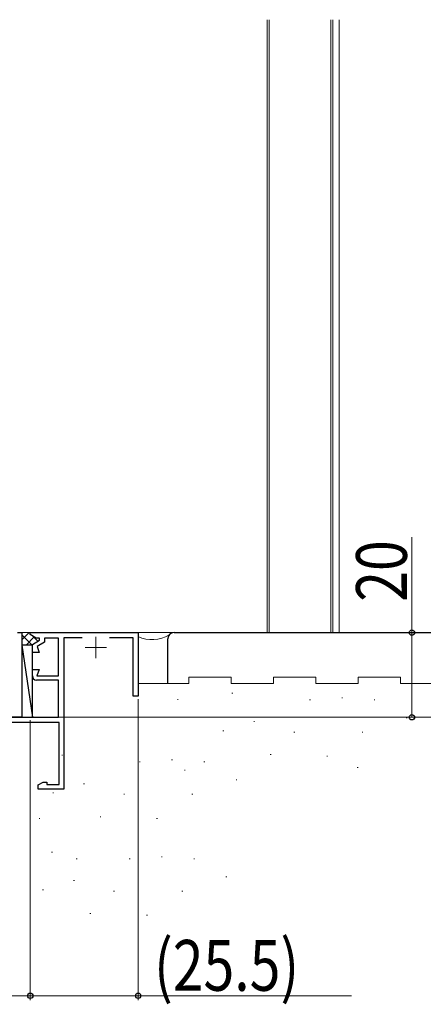
# Model space of a CAD drawing. Extents: x 0 to 995, y 0 to 1603.
# Drawn here: x 722 to 817, y 1143 to 1375 of the extents above; entities that cross this region are included whole.
import ezdxf

# ---------------------------------------------------------------- set-up
doc = ezdxf.new("R2010")
doc.units = 0
doc.linetypes.add('YHIDDEN_1', pattern=[4, 3, -1])
for name, color, linetype, lineweight in [('YKK_11', 7, 'CONTINUOUS', 30), ('YKK_11E', 7, 'CONTINUOUS', 13), ('YKK_12', 2, 'CONTINUOUS', 13), ('YKK_13', 4, 'CONTINUOUS', 30), ('YKK_D', 6, 'CONTINUOUS', 13), ('YSS_K', 3, 'CONTINUOUS', 13), ('YSS_KE', 3, 'CONTINUOUS', 30)]:
    doc.layers.add(name, color=color, linetype=linetype, lineweight=lineweight)
doc.styles.add('text-b', font='extslim2.shx', dxfattribs={"width": 0.8, "bigfont": 'extfont2.shx'})

msp = doc.modelspace()

# ---------------------------------------------------------------- linework, layer by layer
at = {"layer": 'YKK_11', "color": 211, "linetype": 'ByBlock', "lineweight": -2, "ltscale": 0.5}
for p, q in [((721.5, 1230.33), (722.5, 1230.33)), ((722.5, 1230.33), (722.5, 1210.33)), ((722.5, 1210.33), (720, 1210.33))]:
    msp.add_line(p, q, dxfattribs=at)
at = {"layer": 'YKK_11E', "color": 4, "linetype": 'ByBlock', "lineweight": -2, "ltscale": 0.5}
for p, q in [((724.46, 1229.88), (724.58, 1230.33)), ((725.93, 1229.03), (724.46, 1229.88)), ((724.58, 1230.33), (750, 1230.33)), ((725, 1227.53), (726.7, 1228.51)), ((726.7, 1229.03), (725.93, 1229.03)), ((726.7, 1228.51), (726.7, 1229.03)), ((731.2, 1229.03), (727.9, 1229.03)), ((727.9, 1229.03), (727.9, 1228.05)), ((731.2, 1220.13), (731.2, 1229.03)), ((736.77, 1229.13), (732.4, 1229.13)), ((732.4, 1229.13), (732.4, 1193.33)), ((748.8, 1229.13), (743.23, 1229.13)), ((748.8, 1215.33), (748.8, 1229.13)), ((750, 1230.33), (750, 1215.33)), ((725, 1225.63), (725, 1227.53)), ((727.9, 1228.05), (726.12, 1227.03)), ((726.12, 1227.03), (726.63, 1225.63)), ((726.63, 1225.63), (725, 1225.63)), ((725, 1220.13), (725, 1221.63)), ((725, 1221.63), (726.63, 1221.63)), ((726.63, 1221.63), (726.08, 1220.13)), ((731.2, 1219.13), (726, 1219.13)), ((726.08, 1220.13), (731.2, 1220.13)), ((731.2, 1210.33), (731.2, 1219.13)), ((750, 1215.33), (748.8, 1215.33)), ((679, 1210.33), (731.2, 1210.33)), ((731.3, 1209.13), (704.8, 1209.13)), ((731.3, 1194.43), (731.3, 1209.13)), ((726.4, 1194.33), (727.53, 1194.98)), ((726.4, 1193.33), (726.4, 1194.33)), ((727.53, 1194.98), (728.4, 1194.98)), ((728.4, 1194.98), (728.4, 1194.43)), ((728.4, 1194.43), (731.3, 1194.43)), ((732.4, 1193.33), (726.4, 1193.33))]:
    msp.add_line(p, q, dxfattribs=at)
at = {"layer": 'YKK_11E', "color": 4, "ltscale": 0.5}
for p, q in [((740, 1229.33), (740, 1224.33)), ((737.5, 1226.83), (742.5, 1226.83))]:
    msp.add_line(p, q, dxfattribs=at)
at = {"layer": 'YKK_11E', "color": 4, "linetype": 'ByBlock', "lineweight": -2, "ltscale": 0.5}
msp.add_arc((726, 1220.13), 1, 180, 270, dxfattribs=at)
at = {"layer": 'YKK_12'}
for p, q in [((780.5, 1375.15), (780.5, 1230.33)), ((781, 1375.15), (781, 1230.33)), ((795.5, 1375.15), (795.5, 1230.33)), ((796, 1375.15), (796, 1230.33)), ((797.5, 1230.33), (797.5, 1375.15)), ((722.5, 1230.33), (797.5, 1230.33)), ((722.5, 1230.33), (797.5, 1230.33)), ((722.5, 1210.33), (664.5, 1210.33))]:
    msp.add_line(p, q, dxfattribs=at)
at = {"layer": 'YKK_13'}
for p, q in [((722.5, 1227.36), (725, 1210.33)), ((725, 1227.36), (722.5, 1227.36)), ((722.5, 1227.36), (722.5, 1210.33)), ((725, 1210.33), (725, 1227.36)), ((722.5, 1210.33), (725, 1210.33))]:
    msp.add_line(p, q, dxfattribs=at)
at = {"layer": 'YKK_D'}
for p, q in [((814.7, 1252.9), (814.7, 1230.33)), ((725.2, 1230.33), (815.7, 1230.33)), ((814.7, 1230.33), (814.7, 1210.33)), ((750, 1214.63), (750, 1143.52)), ((725.2, 1210.33), (815.7, 1210.33)), ((725.2, 1210.33), (873.11, 1210.33)), ((731.9, 1210.33), (835.7, 1210.33)), ((724.5, 1209.63), (724.5, 1143.52)), ((724.5, 1209.63), (724.5, 1143.52)), ((641.5, 1144.52), (724.5, 1144.52)), ((724.5, 1144.52), (750, 1144.52)), ((750, 1144.52), (800.39, 1144.52))]:
    msp.add_line(p, q, dxfattribs=at)
at = {"layer": 'YKK_D', "linetype": 'ByBlock', "lineweight": -2}
for centre, radius in [((814.7, 1230.33), 0.638), ((814.7, 1210.33), 0.637), ((724.5, 1144.52), 0.637), ((724.5, 1144.52), 0.637), ((750, 1144.52), 0.637)]:
    msp.add_circle(centre, radius, dxfattribs=at)
at = {"layer": 'YSS_K', "linetype": 'Continuous'}
for p, q in [((722.5, 1228.59), (724.25, 1230.33)), ((724.98, 1227.36), (722.5, 1229.83)), ((723.52, 1227.36), (725.46, 1229.3)), ((724.5, 1230.07), (724.25, 1230.33)), ((726.3, 1228.28), (725.02, 1229.56)), ((722.73, 1227.36), (722.5, 1227.59))]:
    msp.add_line(p, q, dxfattribs=at)
at = {"layer": 'YSS_K', "linetype": 'Continuous', "lineweight": 13, "ltscale": 1.5}
for p, q in [((750, 1218.33), (750, 1229.42)), ((762, 1219.83), (772, 1219.83)), ((762, 1218.33), (762, 1219.83)), ((772, 1218.33), (772, 1219.83)), ((782, 1219.83), (792, 1219.83)), ((782, 1218.33), (782, 1219.83)), ((792, 1218.33), (792, 1219.83)), ((802, 1219.83), (812, 1219.83)), ((802, 1218.33), (802, 1219.83)), ((812, 1218.33), (812, 1219.83)), ((762, 1218.33), (750, 1218.33)), ((782, 1218.33), (772, 1218.33)), ((802, 1218.33), (792, 1218.33)), ((822, 1218.33), (812, 1218.33))]:
    msp.add_line(p, q, dxfattribs=at)
at = {"layer": 'YSS_K', "ltscale": 1.5}
for p, q in [((759.27, 1214.5), (759.47, 1214.5)), ((772.14, 1216.02), (772.34, 1216.02)), ((790.51, 1214.46), (790.71, 1214.46)), ((798.12, 1214.92), (798.32, 1214.92)), ((805.74, 1214.46), (805.94, 1214.46)), ((813.35, 1210.19), (813.55, 1210.19)), ((777.33, 1209.31), (777.53, 1209.31)), ((770.02, 1207.12), (770.22, 1207.12)), ((786.81, 1206.84), (787.01, 1206.84)), ((802.93, 1206.84), (803.13, 1206.84)), ((731.93, 1201.34), (732.13, 1201.34)), ((781.22, 1201.51), (781.42, 1201.51)), ((794.58, 1201.11), (794.78, 1201.11)), ((750.29, 1199.77), (750.49, 1199.77)), ((757.9, 1200.24), (758.1, 1200.24)), ((765.52, 1199.77), (765.72, 1199.77)), ((801.78, 1198.47), (801.98, 1198.47)), ((760.94, 1197.83), (761.14, 1197.83)), ((737.11, 1194.62), (737.31, 1194.62)), ((773.14, 1195.51), (773.34, 1195.51)), ((729.8, 1192.44), (730, 1192.44)), ((746.6, 1192.15), (746.8, 1192.15)), ((762.71, 1192.16), (762.91, 1192.16)), ((741, 1186.83), (741.2, 1186.83)), ((726.59, 1186.43), (726.79, 1186.43)), ((754.37, 1186.43), (754.57, 1186.43)), ((729.53, 1178.44), (729.73, 1178.44)), ((755.51, 1177.34), (755.71, 1177.34)), ((735.35, 1176.88), (735.55, 1176.88)), ((747.9, 1176.88), (748.1, 1176.88)), ((763.13, 1176.88), (763.33, 1176.88)), ((770.74, 1172.61), (770.94, 1172.61)), ((734.72, 1171.73), (734.92, 1171.73)), ((727.41, 1169.55), (727.61, 1169.55)), ((744.2, 1169.26), (744.4, 1169.26)), ((760.32, 1169.27), (760.52, 1169.27)), ((738.61, 1163.94), (738.81, 1163.94)), ((751.97, 1163.54), (752.17, 1163.54))]:
    msp.add_line(p, q, dxfattribs=at)
at = {"layer": 'YSS_K', "linetype": 'Continuous', "lineweight": 13, "ltscale": 1.5}
msp.add_arc((753.35, 1236.35), 7.69, 244.2316, 301.2405, dxfattribs=at)
at = {"layer": 'YSS_KE', "linetype": 'Continuous', "lineweight": 30, "ltscale": 1.5}
for p, q in [((757, 1218.33), (757, 1228.83)), ((758.5, 1230.33), (855.5, 1230.33))]:
    msp.add_line(p, q, dxfattribs=at)
msp.add_arc((758.5, 1228.83), 1.5, 90, 180, dxfattribs=at)

# ---------------------------------------------------------------- texts
at = {"layer": 'YKK_D', "linetype": 'YHIDDEN_1', "style": 'text-b', "width": 0.8}
msp.add_text('20', height=12, rotation=90, dxfattribs=at).set_placement((813.5, 1237.62))
msp.add_text('(25.5)', height=12, dxfattribs=at).set_placement((753.75, 1145.72))

doc.saveas('drawing.dxf')
